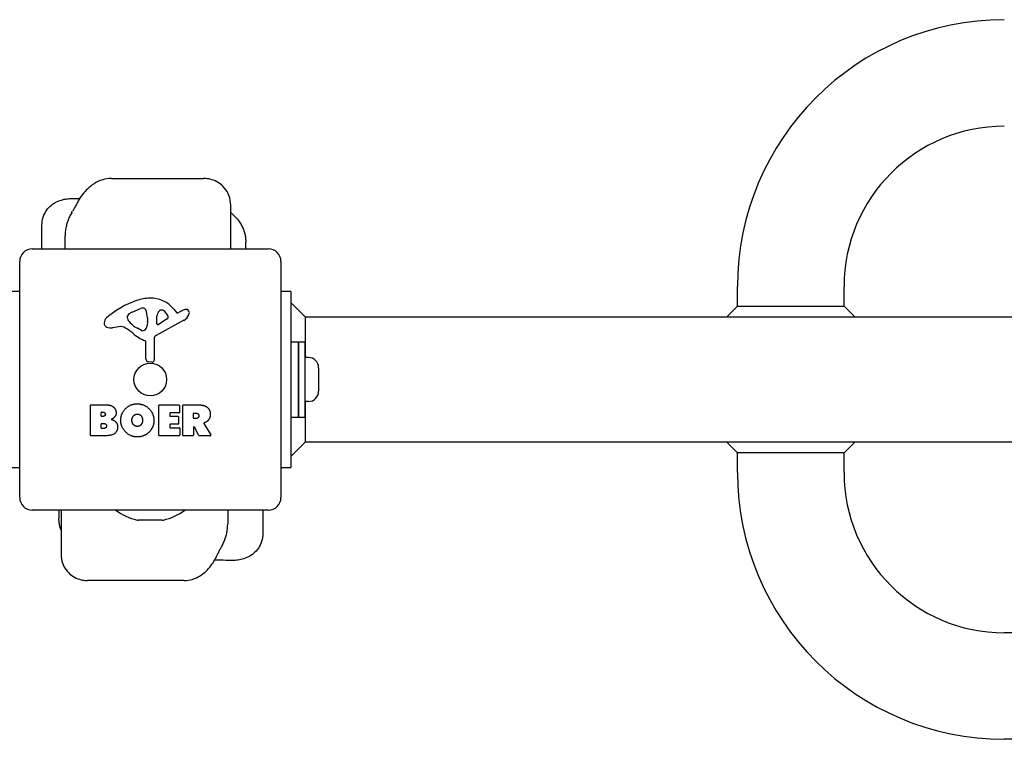
# Model space of a CAD drawing. Units: millimetres. Extents: x -14689 to -4019, y 2860 to 9617.
# Drawn here: x -9406 to -9014, y 7295 to 7582 of the extents above; entities that cross this region are included whole.
import ezdxf

# ---------------------------------------------------------------- set-up
doc = ezdxf.new("R2010")
doc.units = ezdxf.units.MM
doc.header["$LTSCALE"] = 60
doc.layers.add('SW_Toestellen', color=2, linetype='Continuous')

msp = doc.modelspace()

# ---------------------------------------------------------------- linework, layer by layer
at = {"layer": 'SW_Toestellen'}
for p, q in [((-9369.04, 7518.61), (-9332.38, 7518.61)), ((-9321.56, 7490.61), (-9321.56, 7508.07)), ((-9396.72, 7490.61), (-9396.72, 7500.04)), ((-9387.5, 7490.61), (-9387.5, 7495.82)), ((-9315.58, 7490.61), (-9315.58, 7493.33)), ((-9400.57, 7490.61), (-9306.57, 7490.61)), ((-9405.57, 7391.61), (-9405.57, 7485.61)), ((-9301.57, 7485.61), (-9301.57, 7391.61)), ((-9119.77, 7467.85), (-9119.77, 7475.61)), ((-9077.37, 7467.85), (-9077.37, 7475.61)), ((-9405.57, 7473.61), (-9409.57, 7473.61)), ((-9297.57, 7473.61), (-9301.57, 7473.61)), ((-9297.57, 7473.61), (-9297.57, 7463.61)), ((-9291.92, 7463.61), (-9297.57, 7469.27)), ((-9119.77, 7467.85), (-9124.02, 7463.61)), ((-9119.77, 7467.85), (-9077.37, 7467.85)), ((-9077.37, 7467.85), (-9073.13, 7463.61)), ((-9362.67, 7463.03), (-9362.67, 7463.8)), ((-9360.84, 7465.41), (-9357.43, 7466.84)), ((-9351.03, 7460.95), (-9350.94, 7463.8)), ((-9344.3, 7466.71), (-9343.05, 7465.19)), ((-9342.56, 7465.09), (-9341.63, 7465.61)), ((-9354.72, 7461.71), (-9354.83, 7460.15)), ((-9354.71, 7463.15), (-9354.71, 7461.92)), ((-9340.2, 7462.16), (-9351.26, 7456.09)), ((-9346.84, 7462.74), (-9350.3, 7460.54)), ((-9297.57, 7463.61), (-9297.57, 7413.61)), ((-9291.92, 7463.61), (-6415.23, 7463.61)), ((-9291.92, 7463.61), (-9291.92, 7458.61)), ((-9366.16, 7459.62), (-9368.65, 7459.23)), ((-9357.09, 7458.13), (-9358.68, 7458.99)), ((-9291.92, 7458.61), (-9291.92, 7447.36)), ((-9355.34, 7446.87), (-9355.34, 7453.61)), ((-9352.04, 7454.76), (-9351.99, 7446.41)), ((-9297.57, 7453.61), (-9294.57, 7453.61)), ((-9294.57, 7453.61), (-9294.57, 7423.61)), ((-9294.57, 7423.61), (-9294.57, 7453.61)), ((-9294.57, 7453.61), (-9292.07, 7453.61)), ((-9292.07, 7453.61), (-9292.07, 7423.61)), ((-9353.01, 7445.51), (-9354.29, 7445.67)), ((-9290.62, 7447.36), (-9292.07, 7447.36)), ((-9286.57, 7443.31), (-9286.57, 7433.91)), ((-9377.19, 7428.51), (-9370.77, 7428.51)), ((-9350.04, 7428.51), (-9342.19, 7428.51)), ((-9340.45, 7428.51), (-9334.31, 7428.51)), ((-9290.62, 7429.86), (-9292.07, 7429.86)), ((-9291.92, 7429.86), (-9291.92, 7418.61)), ((-9377.39, 7416.42), (-9377.39, 7428.31)), ((-9373.18, 7424.13), (-9373.18, 7425.4)), ((-9372.98, 7425.6), (-9372.39, 7425.6)), ((-9350.24, 7416.42), (-9350.24, 7428.31)), ((-9345.83, 7425.12), (-9345.83, 7424.19)), ((-9342.19, 7425.32), (-9345.63, 7425.32)), ((-9341.99, 7428.31), (-9341.99, 7425.52)), ((-9340.65, 7416.42), (-9340.65, 7428.31)), ((-9336.4, 7423.3), (-9336.4, 7425.02)), ((-9336.2, 7425.22), (-9335.45, 7425.22)), ((-9373.16, 7419.33), (-9373.16, 7420.88)), ((-9372.33, 7423.93), (-9372.98, 7423.93)), ((-9372.96, 7421.08), (-9372.14, 7421.08)), ((-9345.83, 7420.6), (-9345.83, 7419.62)), ((-9345.63, 7423.99), (-9342.61, 7423.99)), ((-9342.61, 7420.8), (-9345.63, 7420.8)), ((-9342.41, 7423.79), (-9342.41, 7421)), ((-9335.38, 7423.1), (-9336.2, 7423.1)), ((-9332.2, 7421.07), (-9329.45, 7416.52)), ((-9297.57, 7423.61), (-9294.57, 7423.61)), ((-9294.57, 7423.61), (-9292.07, 7423.61)), ((-9372.07, 7419.13), (-9372.96, 7419.13)), ((-9345.63, 7419.42), (-9342.08, 7419.42)), ((-9341.88, 7419.22), (-9341.88, 7416.42)), ((-9336.4, 7419.54), (-9336.4, 7416.42)), ((-9334.23, 7416.33), (-9336.02, 7419.64)), ((-9291.92, 7418.61), (-9291.92, 7413.61)), ((-9371.47, 7416.22), (-9377.19, 7416.22)), ((-9342.08, 7416.22), (-9350.04, 7416.22)), ((-9336.6, 7416.22), (-9340.45, 7416.22)), ((-9329.62, 7416.22), (-9334.06, 7416.22)), ((-9297.57, 7413.61), (-9297.57, 7403.61)), ((-9297.57, 7407.95), (-9291.92, 7413.61)), ((-6415.23, 7413.61), (-9291.92, 7413.61)), ((-9119.77, 7409.37), (-9124.02, 7413.61)), ((-9077.37, 7409.37), (-9073.13, 7413.61)), ((-9119.77, 7401.61), (-9119.77, 7409.37)), ((-9077.37, 7409.37), (-9119.77, 7409.37)), ((-9077.37, 7401.61), (-9077.37, 7409.37)), ((-9409.57, 7403.61), (-9405.57, 7403.61)), ((-9301.57, 7403.61), (-9297.57, 7403.61)), ((-9306.57, 7386.61), (-9400.57, 7386.61)), ((-9389.97, 7386.61), (-9389.97, 7383.37)), ((-9389.11, 7386.61), (-9389.11, 7368.96)), ((-9322.77, 7386.61), (-9322.77, 7380.98)), ((-9308.75, 7386.61), (-9308.75, 7377.27)), ((-9348.8, 7382.61), (-9358.35, 7382.61)), ((-9340.07, 7358.61), (-9378.57, 7358.61)), ((-8866.46, 7337.81), (-9013.57, 7337.81)), ((-8866.98, 7295.41), (-9013.57, 7295.41))]:
    msp.add_line(p, q, dxfattribs=at)
msp.add_circle((-9353.57, 7438.61), 6.5, dxfattribs=at)
for centre, radius, start, end in [((-9013.57, 7475.61), 106.2, 90, 180), ((-9013.57, 7475.61), 63.8, 90, 180), ((-9400.57, 7485.61), 5, 90, 180), ((-9306.57, 7485.61), 5, 0, 90), ((-9347.5, 7436.15), 35.79, 108.8323, 131.023), ((-9353.13, 7452.66), 18.35, 92.1302, 108.8323), ((-9353.38, 7459.27), 11.73, 39.3689, 92.1302), ((-9362.28, 7463.8), 0.391, 159.0675, 180), ((-9361.01, 7463.32), 1.75, 127.5187, 159.0675), ((-9358.72, 7460.34), 5.5, 112.6753, 127.5187), ((-9356.4, 7464.38), 2.67, 88.8881, 112.6753), ((-9356.37, 7466), 1.04, 22.3905, 88.8881), ((-9363.95, 7462.88), 9.24, 1.6935, 22.3905), ((-9348, 7463.71), 2.94, 128.9493, 178.2808), ((-9349.07, 7465.02), 1.25, 56.4075, 128.9493), ((-9351.16, 7461.88), 5.03, 22.4006, 56.4075), ((-9347.3, 7463.47), 0.856, 302.4938, 22.4006), ((-9342.75, 7465.44), 0.391, 219.3689, 298.7438), ((-9336.03, 7455.4), 11.64, 110.2655, 118.7438), ((-9342.28, 7465.95), 4.33, 298.7438, 337.3888), ((-9339.09, 7463.68), 2.81, 96.8811, 110.2655), ((-9339.28, 7465.27), 1.21, 72.7179, 96.8811), ((-9339.3, 7465.21), 1.27, 342.1674, 72.7179), ((-9344.61, 7466.92), 6.85, 337.3888, 342.1674), ((-9369.16, 7461.04), 2.8, 131.023, 176.8903), ((-9370.19, 7461.1), 1.76, 176.8903, 248.9789), ((-9361.19, 7463.03), 1.47, 180, 217.8686), ((-9352.95, 7469.44), 11.91, 217.8686, 241.2927), ((-9357.87, 7460.36), 3.04, 331.6277, 355.9397), ((-9357.72, 7461.92), 3.01, 355.9397, 0), ((-9350.56, 7460.93), 0.47, 178.2808, 302.4938), ((-9369.3, 7463.41), 4.23, 248.9789, 278.9192), ((-9365.52, 7455.58), 4.09, 59.4322, 98.9192), ((-9373.17, 7442.63), 19.13, 48.8223, 59.4322), ((-9349.62, 7469.55), 16.64, 228.8223, 248.834), ((-9356.7, 7458.83), 0.805, 241.2927, 268.1545), ((-9356.68, 7459.72), 1.69, 268.1545, 331.6277), ((-9350.54, 7454.77), 1.51, 118.7438, 180.391), ((-9355.79, 7453.61), 0.452, 0, 68.834), ((-9354.14, 7446.87), 1.2, 180, 262.5394), ((-9352.89, 7446.4), 0.903, 262.5394, 0.391), ((-9290.62, 7443.31), 4.05, 0, 90), ((-9290.62, 7433.91), 4.05, 270, 0), ((-9377.19, 7428.31), 0.2, 90, 180), ((-9350.04, 7428.31), 0.2, 90, 180), ((-9342.19, 7428.31), 0.2, 0, 90), ((-9340.45, 7428.31), 0.2, 90, 180), ((-9372.98, 7425.4), 0.2, 90, 180), ((-9345.63, 7425.12), 0.2, 90, 180), ((-9342.19, 7425.52), 0.2, 270, 0), ((-9336.2, 7425.02), 0.2, 90, 180), ((-9372.98, 7424.13), 0.2, 180, 270), ((-9372.96, 7420.88), 0.2, 90, 180), ((-9345.63, 7424.19), 0.2, 180, 270), ((-9345.63, 7420.6), 0.2, 90, 180), ((-9342.61, 7423.79), 0.2, 0, 90), ((-9342.61, 7421), 0.2, 270, 0), ((-9336.2, 7423.3), 0.2, 180, 270), ((-9372.96, 7419.33), 0.2, 180, 270), ((-9345.63, 7419.62), 0.2, 180, 270), ((-9342.08, 7419.22), 0.2, 0, 90), ((-9336.2, 7419.54), 0.2, 28.4065, 180), ((-9377.19, 7416.42), 0.2, 180, 270), ((-9350.04, 7416.42), 0.2, 180, 270), ((-9342.08, 7416.42), 0.2, 270, 0), ((-9340.45, 7416.42), 0.2, 180, 270), ((-9336.6, 7416.42), 0.2, 270, 0), ((-9334.06, 7416.42), 0.2, 208.4065, 270), ((-9329.62, 7416.42), 0.2, 270, 31.1549), ((-9013.57, 7401.61), 106.2, 180, 270), ((-9013.57, 7401.61), 63.8, 180, 270), ((-9400.57, 7391.61), 5, 180, 270), ((-9306.57, 7391.61), 5, 270, 0), ((-9353.57, 7405.11), 23.05, 233.3832, 256.887), ((-9353.57, 7405.11), 23.05, 283.113, 306.6168), ((-9358.35, 7384.61), 2, 256.887, 270), ((-9348.8, 7384.61), 2, 270, 283.113)]:
    msp.add_arc(centre, radius, start, end, dxfattribs=at)
for centre, major_axis, ratio, start_param, end_param in [((-10767.44, 7874.44), (1436.3, 1022.83), 0.730822, 5.255887, 5.256364), ((-7842.9, 7002.81), (-1531.21, -875.53), 0.767708, 5.387984, 5.388461)]:
    msp.add_ellipse(centre, major_axis=major_axis, ratio=ratio, start_param=start_param, end_param=end_param, dxfattribs=at)
for points, knots in [([(-9369.04, 7518.61), (-9370.35, 7518.61), (-9371.52, 7518.39), (-9373.9, 7517.69), (-9375, 7517.13), (-9376.93, 7515.92), (-9377.76, 7515.25), (-9379.25, 7513.84), (-9379.92, 7513.09), (-9381.17, 7511.47), (-9381.74, 7510.61), (-9382.4, 7509.44), (-9382.54, 7509.18), (-9382.67, 7508.91)], [6.5262462, 6.5262462, 6.5262462, 6.5262462, 6.6630312, 6.6630312, 6.8482676, 6.8482676, 7.0357732, 7.0357732, 7.2232787, 7.2232787, 7.4107842, 7.4107842, 7.4637737, 7.4637737, 7.4637737, 7.4637737]), ([(-9321.56, 7508.07), (-9321.56, 7509.21), (-9321.75, 7510.52), (-9322.66, 7512.89), (-9323.26, 7513.92), (-9324.73, 7515.67), (-9325.56, 7516.37), (-9327.34, 7517.51), (-9328.26, 7517.89), (-9329.98, 7518.4), (-9330.75, 7518.52), (-9331.77, 7518.6), (-9332.09, 7518.61), (-9332.38, 7518.61)], [0.2263362, 0.2263362, 0.2263362, 0.2263362, 0.2927631, 0.2927631, 0.3457302, 0.3457302, 0.3977563, 0.3977563, 0.4585789, 0.4585789, 0.5251328, 0.5251328, 0.5591055, 0.5591055, 0.5591055, 0.5591055]), ([(-9396.72, 7500.04), (-9396.72, 7501.13), (-9396.53, 7502.23), (-9395.88, 7504.24), (-9395.4, 7505.13), (-9394.29, 7506.74), (-9393.65, 7507.38), (-9392.23, 7508.58), (-9391.52, 7508.99), (-9389.93, 7509.78), (-9389.2, 7510), (-9387.7, 7510.39), (-9386.98, 7510.5), (-9385.59, 7510.64), (-9384.94, 7510.67), (-9383.68, 7510.68), (-9383.07, 7510.66), (-9382.47, 7510.62)], [2.503683, 2.503683, 2.503683, 2.503683, 2.5348986, 2.5348986, 2.5683867, 2.5683867, 2.6107803, 2.6107803, 2.6719355, 2.6719355, 2.7696369, 2.7696369, 2.8994972, 2.8994972, 3.0293575, 3.0293575, 3.1529845, 3.1529845, 3.1529845, 3.1529845]), ([(-9382.67, 7508.91), (-9382.79, 7508.69), (-9382.9, 7508.46), (-9383.14, 7508.02), (-9383.26, 7507.8), (-9383.5, 7507.36), (-9383.62, 7507.14), (-9383.86, 7506.7), (-9383.98, 7506.48), (-9384.23, 7506.05), (-9384.36, 7505.84), (-9384.48, 7505.63)], [-1.2540911, -1.2540911, -1.2540911, -1.2540911, -1.2292653, -1.2292653, -1.2044395, -1.2044395, -1.1796136, -1.1796136, -1.1547878, -1.1547878, -1.129962, -1.129962, -1.129962, -1.129962]), ([(-9384.88, 7504.95), (-9385.2, 7504.41), (-9385.49, 7503.87), (-9386.02, 7502.75), (-9386.25, 7502.17), (-9386.67, 7501), (-9386.85, 7500.4), (-9387.15, 7499.17), (-9387.28, 7498.54), (-9387.45, 7497.22), (-9387.5, 7496.54), (-9387.5, 7495.82)], [-2.0123818, -2.0123818, -2.0123818, -2.0123818, -1.8249612, -1.8249612, -1.6375406, -1.6375406, -1.45012, -1.45012, -1.2626994, -1.2626994, -1.0752788, -1.0752788, -1.0752788, -1.0752788]), ([(-9321.56, 7505.08), (-9320.95, 7504.59), (-9320.4, 7504.06), (-9319.25, 7502.85), (-9318.69, 7502.15), (-9318.17, 7501.44)], [5.0848871, 5.0848871, 5.0848871, 5.0848871, 5.1792301, 5.1792301, 5.2959404, 5.2959404, 5.2959404, 5.2959404]), ([(-9318.17, 7501.44), (-9317.81, 7500.94), (-9317.49, 7500.42), (-9316.92, 7499.35), (-9316.67, 7498.8), (-9316.25, 7497.69), (-9316.09, 7497.13), (-9315.82, 7496.02), (-9315.73, 7495.47), (-9315.61, 7494.39), (-9315.58, 7493.85), (-9315.58, 7493.33)], [0, 0, 0, 0, 0.0733063, 0.0733063, 0.1466126, 0.1466126, 0.2199188, 0.2199188, 0.2932251, 0.2932251, 0.3665314, 0.3665314, 0.3665314, 0.3665314]), ([(-9332.1, 7421.36), (-9332.12, 7421.36), (-9332.14, 7421.34), (-9332.18, 7421.31), (-9332.2, 7421.29), (-9332.22, 7421.24), (-9332.22, 7421.21), (-9332.23, 7421.17), (-9332.23, 7421.15), (-9332.22, 7421.11), (-9332.21, 7421.09), (-9332.2, 7421.07)], [0, 0, 0, 0, 0.00781289, 0.00781289, 0.01562578, 0.01562578, 0.02343867, 0.02343867, 0.02938866, 0.02938866, 0.03533865, 0.03533865, 0.03533865, 0.03533865]), ([(-9389.11, 7378.58), (-9389.2, 7378.84), (-9389.29, 7379.09), (-9389.51, 7379.81), (-9389.62, 7380.27), (-9389.8, 7381.18), (-9389.87, 7381.63), (-9389.95, 7382.52), (-9389.97, 7382.95), (-9389.97, 7383.37)], [0.0831631, 0.0831631, 0.0831631, 0.0831631, 0.1148301, 0.1148301, 0.1722452, 0.1722452, 0.2296602, 0.2296602, 0.2870753, 0.2870753, 0.2870753, 0.2870753]), ([(-9324.96, 7372.58), (-9324.69, 7373.09), (-9324.44, 7373.61), (-9323.99, 7374.66), (-9323.79, 7375.19), (-9323.43, 7376.28), (-9323.28, 7376.84), (-9323.04, 7377.97), (-9322.94, 7378.55), (-9322.8, 7379.74), (-9322.77, 7380.35), (-9322.77, 7380.98)], [-2.0123818, -2.0123818, -2.0123818, -2.0123818, -1.845608, -1.845608, -1.6788343, -1.6788343, -1.5120605, -1.5120605, -1.3452868, -1.3452868, -1.178513, -1.178513, -1.178513, -1.178513]), ([(-9308.75, 7377.27), (-9308.75, 7376.18), (-9308.93, 7375.09), (-9309.58, 7373.1), (-9310.05, 7372.22), (-9311.15, 7370.6), (-9311.79, 7369.97), (-9313.18, 7368.77), (-9313.88, 7368.36), (-9315.46, 7367.55), (-9316.2, 7367.32), (-9317.75, 7366.89), (-9318.49, 7366.77), (-9319.97, 7366.6), (-9320.67, 7366.56), (-9322.09, 7366.53), (-9322.79, 7366.55), (-9323.48, 7366.59), (-9323.48, 7366.59), (-9323.48, 7366.59)], [2.4514532, 2.4514532, 2.4514532, 2.4514532, 2.4831072, 2.4831072, 2.5175828, 2.5175828, 2.5618012, 2.5618012, 2.6268248, 2.6268248, 2.7318895, 2.7318895, 2.8721957, 2.8721957, 3.012502, 3.012502, 3.1528082, 3.1528082, 3.1529845, 3.1529845, 3.1529845, 3.1529845]), ([(-9326.94, 7368.69), (-9326.84, 7368.91), (-9326.74, 7369.13), (-9326.53, 7369.56), (-9326.43, 7369.78), (-9326.21, 7370.21), (-9326.11, 7370.43), (-9325.89, 7370.85), (-9325.78, 7371.07), (-9325.56, 7371.49), (-9325.45, 7371.7), (-9325.33, 7371.91)], [-1.2540911, -1.2540911, -1.2540911, -1.2540911, -1.2292653, -1.2292653, -1.2044395, -1.2044395, -1.1796136, -1.1796136, -1.1547878, -1.1547878, -1.129962, -1.129962, -1.129962, -1.129962]), ([(-9389.11, 7368.96), (-9389.11, 7367.88), (-9388.93, 7366.6), (-9388.04, 7364.25), (-9387.44, 7363.22), (-9386.01, 7361.5), (-9385.19, 7360.81), (-9383.46, 7359.69), (-9382.56, 7359.32), (-9380.91, 7358.82), (-9380.17, 7358.7), (-9379.18, 7358.62), (-9378.86, 7358.61), (-9378.57, 7358.61)], [0.2947462, 0.2947462, 0.2947462, 0.2947462, 0.3476181, 0.3476181, 0.3893324, 0.3893324, 0.4299387, 0.4299387, 0.4774179, 0.4774179, 0.5302897, 0.5302897, 0.5591055, 0.5591055, 0.5591055, 0.5591055]), ([(-9340.07, 7358.61), (-9338.85, 7358.61), (-9337.79, 7358.8), (-9335.66, 7359.42), (-9334.73, 7359.89), (-9332.88, 7361.01), (-9332.07, 7361.68), (-9330.63, 7363.05), (-9330.01, 7363.76), (-9328.86, 7365.26), (-9328.34, 7366.06), (-9327.53, 7367.47), (-9327.22, 7368.07), (-9326.94, 7368.69)], [6.5262462, 6.5262462, 6.5262462, 6.5262462, 6.6317991, 6.6317991, 6.7740065, 6.7740065, 6.961512, 6.961512, 7.1490175, 7.1490175, 7.336523, 7.336523, 7.4637737, 7.4637737, 7.4637737, 7.4637737])]:
    msp.add_open_spline(points, degree=3, knots=knots, dxfattribs=at)
for points, degree in [([(-9382.47, 7510.62), (-9382.22, 7510.61), (-9381.97, 7510.6), (-9381.73, 7510.58)], 3), ([(-9370.77, 7428.51), (-9369.33, 7428.51), (-9368.32, 7427.72)], 2), ([(-9365.34, 7422.43), (-9365.31, 7425.12), (-9361.47, 7428.93), (-9358.79, 7428.94)], 2), ([(-9358.79, 7428.94), (-9356.08, 7428.95), (-9352.15, 7425.08), (-9352.15, 7422.38)], 2), ([(-9334.31, 7428.51), (-9332.34, 7428.51), (-9331.17, 7427.73)], 2), ([(-9372.39, 7425.6), (-9372, 7425.6), (-9371.49, 7425.14), (-9371.47, 7424.78)], 2), ([(-9371.47, 7424.78), (-9371.46, 7424.43), (-9371.98, 7423.93), (-9372.33, 7423.93)], 2), ([(-9368.32, 7427.72), (-9367.23, 7426.85), (-9367.18, 7425.44)], 2), ([(-9367.18, 7425.44), (-9367.15, 7424.52), (-9367.74, 7423.76)], 2), ([(-9360.89, 7422.3), (-9360.93, 7423.3), (-9359.72, 7424.81), (-9358.76, 7424.85)], 2), ([(-9358.76, 7424.85), (-9357.85, 7424.88), (-9357.23, 7424.13)], 2), ([(-9335.45, 7425.22), (-9334.31, 7425.22), (-9334.26, 7424.24)], 2), ([(-9331.17, 7427.73), (-9329.75, 7426.79), (-9329.72, 7424.78)], 2), ([(-9329.72, 7424.78), (-9329.68, 7423.44), (-9330.38, 7422.54)], 2), ([(-9372.14, 7421.08), (-9371.03, 7421.08), (-9370.99, 7420.15)], 2), ([(-9367.74, 7423.76), (-9368.27, 7423.05), (-9369.13, 7422.71)], 2), ([(-9369.13, 7422.71), (-9366.6, 7422.02), (-9366.59, 7419.74)], 2), ([(-9358.86, 7415.77), (-9361.57, 7415.82), (-9365.36, 7419.73), (-9365.34, 7422.43)], 2), ([(-9360.28, 7420.64), (-9360.86, 7421.32), (-9360.89, 7422.3)], 2), ([(-9358.72, 7419.94), (-9359.68, 7419.92), (-9360.28, 7420.64)], 2), ([(-9357.16, 7420.74), (-9357.76, 7419.96), (-9358.72, 7419.94)], 2), ([(-9357.23, 7424.13), (-9356.68, 7423.44), (-9356.65, 7422.45)], 2), ([(-9356.65, 7422.45), (-9356.62, 7421.47), (-9357.16, 7420.74)], 2), ([(-9352.15, 7422.38), (-9352.15, 7419.46), (-9354.14, 7417.58)], 2), ([(-9334.26, 7424.24), (-9334.22, 7423.71), (-9334.89, 7423.1), (-9335.38, 7423.1)], 2), ([(-9331.66, 7421.55), (-9331.93, 7421.43), (-9332.1, 7421.36)], 2), ([(-9330.38, 7422.54), (-9330.85, 7421.9), (-9331.66, 7421.55)], 2), ([(-9370.99, 7420.15), (-9370.97, 7419.72), (-9371.62, 7419.13), (-9372.07, 7419.13)], 2), ([(-9366.59, 7419.74), (-9366.57, 7416.22), (-9371.47, 7416.22)], 2), ([(-9354.14, 7417.58), (-9356.08, 7415.72), (-9358.86, 7415.77)], 2), ([(-9323.48, 7366.59), (-9325.02, 7366.68), (-9326.55, 7366.72), (-9327.96, 7366.71)], 3)]:
    msp.add_open_spline(points, degree=degree, dxfattribs=at)

doc.saveas('drawing.dxf')
